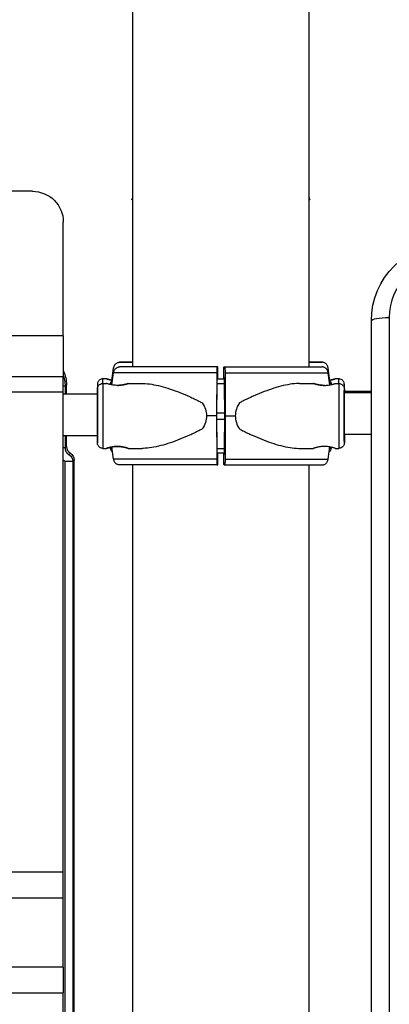
# Model space of a CAD drawing. Units: millimetres. Extents: x 149025 to 171903, y 771 to 15178.
# Drawn here: x 156383 to 156622, y 10577 to 11214 of the extents above; entities that cross this region are included whole.
import ezdxf

# ---------------------------------------------------------------- set-up
doc = ezdxf.new("R2010")
doc.units = ezdxf.units.MM
doc.styles.get("Standard").update_dxf_attribs({"font": 'arial.ttf'})
doc.dimstyles.new('ISO-25', dxfattribs={"dimtxt": 2.5, "dimasz": 2.5, "dimexe": 1.25, "dimexo": 0.625, "dimtad": 1, "dimtxsty": 'Standard', "dimcen": 2.5, "dimadec": 0, "dimazin": 0, "dimtfac": 1, "dimtmove": 0, "dimatfit": 3, "dimfxl": 1, "dimarcsym": 0})

# ---------------------------------------------------------------- blocks, each defined once
blk = doc.blocks.new('*D4')
at = {"color": 0, "lineweight": -2, "transparency": 16777216}
for p, q in [((149515.08, 14707.83), (149515.08, 14789.08)), ((159708.54, 14707.83), (159708.54, 14789.08)), ((149695.08, 14787.83), (159528.54, 14787.83))]:
    blk.add_line(p, q, dxfattribs=at)
at = {"color": 0, "transparency": 16777216}
for points in [[(149695.08, 14817.83), (149695.08, 14757.83), (149515.08, 14787.83)], [(159528.54, 14817.83), (159528.54, 14757.83), (159708.54, 14787.83)]]:
    blk.add_solid(points, dxfattribs=at)
at = {"layer": 'Defpoints', "color": 0, "transparency": 16777216}
for p in [(159708.54, 14787.83), (159708.54, 9190.45), (149515.08, 9121.09)]:
    blk.add_point(p, dxfattribs=at)
at = {"color": 0, "transparency": 16777216, "insert": (154611.81, 14981), "char_height": 300, "attachment_point": 5}
blk.add_mtext('1020', dxfattribs=at)

msp = doc.modelspace()

# ---------------------------------------------------------------- linework, layer by layer
at = {"extrusion": (0, 1, -2.22045e-16)}
for p, q in [((156455.831, 11847.832), (156455.831, 10989.579)), ((156569.831, 11847.832), (156569.831, 10989.579)), ((156391.054, 11103.325), (155481.054, 11103.325)), ((156455.831, 11097.832), (156455.419, 11097.832)), ((156570.581, 11097.832), (156569.831, 11097.832)), ((156570, 11097.832), (156570, 10989.579)), ((156411.054, 11009.65), (156411.054, 11083.325)), ((156621.965, 11021.595), (156621.965, 10170.839)), ((156610.384, 10168.757), (156610.384, 11019.513)), ((156411.054, 11009.65), (155461.054, 11009.65)), ((156411.054, 11009.65), (156411.054, 10983.325)), ((156442.423, 10980.598), (156443.609, 10988.819)), ((156447.448, 10992.579), (156455.831, 10992.579)), ((156510.972, 10989.579), (156510.466, 10989.579)), ((156515.028, 10989.579), (156515.534, 10989.579)), ((156578.552, 10992.579), (156570, 10992.579)), ((156583.58, 10980.575), (156582.392, 10988.819)), ((155461.054, 10983.325), (156411.054, 10983.325)), ((156411.054, 10973.325), (156411.054, 10983.325)), ((156439.031, 10981.829), (156436.621, 10981.829)), ((156442.474, 10977.947), (156443.609, 10985.819)), ((156510.318, 10985.819), (156510.163, 10957.829)), ((156510.73, 10982.579), (156510.82, 10982.579)), ((156511.072, 10981.829), (156511.072, 10986.579)), ((156514.928, 10981.829), (156514.928, 10986.579)), ((156515.27, 10982.579), (156515.18, 10982.579)), ((156515.682, 10985.819), (156515.838, 10957.829)), ((156583.526, 10977.947), (156582.392, 10985.819)), ((156589.379, 10981.829), (156586.969, 10981.829)), ((156412.167, 10977.078), (156411.054, 10977.078)), ((156413.087, 10977.998), (156412.167, 10977.078)), ((156413.087, 10971.977), (156413.087, 10977.998)), ((156436.621, 10978.829), (156439.031, 10978.829)), ((156441.635, 10978.904), (156441.508, 10978.14)), ((156453.031, 10978.829), (156462.071, 10978.829)), ((156510.466, 10957.829), (156510.582, 10978.819)), ((156515.534, 10957.829), (156515.418, 10978.819)), ((156563.929, 10978.829), (156572.969, 10978.829)), ((156584.349, 10978.904), (156584.476, 10978.137)), ((156586.969, 10978.829), (156589.379, 10978.829)), ((155461.054, 10973.325), (156411.054, 10973.325)), ((156411.054, 10662.409), (156411.054, 10973.325)), ((156433.139, 10971.977), (156411.054, 10971.977)), ((156592.865, 10972.958), (156610.384, 10972.958)), ((156610.384, 10973.579), (156592.904, 10973.579)), ((156510.163, 10957.829), (156510.318, 10929.839)), ((156510.582, 10936.839), (156510.466, 10957.829)), ((156515.418, 10936.839), (156515.534, 10957.829)), ((156515.838, 10957.829), (156515.682, 10929.839)), ((156433.143, 10944.977), (156411.054, 10944.977)), ((156413.087, 10937.989), (156413.087, 10944.977)), ((156592.855, 10946.058), (156610.384, 10946.058)), ((156412.167, 10937.069), (156411.054, 10937.069)), ((156412.167, 10937.069), (156413.087, 10937.989)), ((156441.635, 10936.753), (156441.508, 10937.517)), ((156443.609, 10929.839), (156442.474, 10937.711)), ((156582.392, 10929.839), (156583.526, 10937.711)), ((156584.349, 10936.753), (156584.476, 10937.521)), ((156414.666, 10932.739), (156415.587, 10933.66)), ((156436.621, 10936.829), (156439.031, 10936.829)), ((156453.031, 10936.829), (156462.071, 10936.829)), ((156510.82, 10933.079), (156510.73, 10933.079)), ((156511.072, 10929.079), (156511.072, 10933.829)), ((156514.928, 10929.079), (156514.928, 10933.829)), ((156515.18, 10933.079), (156515.27, 10933.079)), ((156563.929, 10936.829), (156572.969, 10936.829)), ((156586.969, 10936.829), (156589.379, 10936.829)), ((156417.167, 10928.411), (156412.169, 10928.411)), ((156418.087, 10929.33), (156417.167, 10928.411)), ((156418.087, 10071.654), (156418.087, 10929.33)), ((156460.577, 10926.079), (156447.448, 10926.079)), ((156455.831, 10926.079), (156455.831, 9003.832)), ((156510.466, 10926.079), (156510.972, 10926.079)), ((156515.534, 10926.079), (156515.028, 10926.079)), ((156565.423, 10926.079), (156578.552, 10926.079)), ((156569.831, 10926.079), (156569.831, 9003.832)), ((156570, 10926.079), (156570, 9997.878)), ((156411.054, 10662.409), (155461.054, 10662.409)), ((156411.054, 10645.768), (156411.054, 10662.409)), ((155461.054, 10645.768), (156411.054, 10645.768)), ((156411.054, 10600.883), (156411.054, 10645.768)), ((156411.054, 10600.883), (155461.054, 10600.883)), ((156411.054, 10600.883), (156411.054, 10584.242)), ((155461.054, 10584.242), (156411.054, 10584.242)), ((156411.054, 10462.409), (156411.054, 10584.242))]:
    msp.add_line(p, q, dxfattribs=at)
at = {"extrusion": (0, -2.22045e-16, -1)}
for centre, radius, start, end in [((-156391.054, 11083.325), 20, 90, 180), ((-156513, 11074.845), 62, 21.76249, 22.767414), ((-156513, 11074.845), 62, 156.437747, 158.23751), ((-156660.384, 11019.513), 50, 0, 90), ((-156445.088, 10978.329), 3.5, 9.462318, 51.843799), ((-156580.896, 10978.329), 3.5, 128.536808, 170.537674), ((-156445.088, 10937.329), 3.5, 308.156152, 350.537674), ((-156580.896, 10937.329), 3.5, 189.462318, 231.463324)]:
    msp.add_arc(centre, radius, start, end, dxfattribs=at)
msp.add_arc((156659.965, 11021.595), 38, 90, 180)
at = {"extrusion": (1.4013e-45, -2.22045e-16, -1)}
msp.add_ellipse((156622.384, 11019.513), major_axis=(-12, 0), ratio=0.1736482, start_param=0, end_param=1.5358897, dxfattribs=at)
for centre, major_axis, ratio, start_param, end_param in [((156512.989, 10992.579), (-75.678, 0), 0.0000001, -0.7147118, -0.5235442), ((156512.989, 10989.579), (-75.678, 0), 0.0000001, -1.5374466, -0.5235442), ((156510.466, 10985.079), (0, 4.5), 0.0333436, -0.0000001, 1.4056476), ((156510.972, 10986.579), (0, 3), 0.0333436, -1.5707964, -0.0000001), ((156512.989, 10985.819), (-80.117, 0), 0.0000001, -1.5374466, -0.5236634), ((156515.18, 10981.079), (0, 1.5), 0.0333436, 0.0000001, 1.0471958), ((156515.27, 10978.079), (0, 4.5), 0.0333436, -1.4056476, 0.0000001), ((156589.379, 10960.829), (0, 21), 0.0020968, -0.5411063, 0), ((156433.121, 10957.829), (0, -16.5), 0.0020968, -0.6778776, 3.6820798), ((156512.991, 10978.904), (71.357, 0), 0.0000001, 0, 0.1642252), ((156589.379, 10957.829), (0, 21), 0.0020968, 0, 1.5707962), ((156592.879, 10957.829), (0, 17.5), 0.0020968, -0.5265781, 1.5707962), ((156554.373, 10957.829), (-32.054, 0), 0.6551405, -0.4132251, 0.0000001), ((156512.989, 10957.829), (-84.782, 0), 0.0000001, -1.5374466, -1.4607917), ((156554.373, 10957.829), (-32.054, 0), 0.6551405, 0.0000001, 0.4132253), ((156589.379, 10957.829), (0, -21), 0.0020968, -1.5707964, 0), ((156592.879, 10957.829), (0, -17.5), 0.0020968, -1.5707964, 0.8330648), ((156418.089, 10937.993), (-3.538, -3.538), 0.999315, 5.4981298, 6.5451295), ((156515.18, 10934.579), (0, -1.5), 0.0333436, -1.0471993, 0.0000001), ((156515.27, 10937.579), (0, -4.5), 0.0333436, 0.0000001, 1.4056477), ((156512.991, 10936.753), (71.357, 0), 0.0000001, 0, 0.1642256), ((156512.989, 10929.839), (-80.117, 0), 0.0000001, -1.5374466, -0.5236634), ((156512.989, 10926.079), (-75.678, 0), 0.0000001, -1.5374466, -0.5235442), ((156512.989, 10926.079), (-60.5, 0), 0.0000001, -1.5374466, -0.5230044), ((156510.466, 10930.579), (0, -4.5), 0.0333436, -1.4056477, -0.0000001), ((156510.972, 10929.079), (0, -3), 0.0333436, -0.0000001, 1.5707962)]:
    msp.add_ellipse(centre, major_axis=major_axis, ratio=ratio, start_param=start_param, end_param=end_param)
at = {"extrusion": (-5.87747e-39, -2.22045e-16, -1)}
for centre, major_axis, ratio, start_param, end_param in [((156515.028, 10986.579), (0, 3), 0.0333436, -1.5707964, -0.0000001), ((156512.993, 10959.829), (74.537, 0), 0.0000001, -1.6045575, -1.5368432), ((156515.028, 10929.079), (0, -3), 0.0333436, -0.0000001, 1.5707962), ((156515.534, 10930.579), (0, -4.5), 0.0333436, -1.4056477, -0.0000001), ((156513.011, 10926.079), (75.678, 0), 0.0000001, -1.5374466, -0.5235442)]:
    msp.add_ellipse(centre, major_axis=major_axis, ratio=ratio, start_param=start_param, end_param=end_param, dxfattribs=at)
at = {"extrusion": (2.93874e-39, -2.22045e-16, -1)}
for centre, major_axis, ratio, start_param, end_param in [((156515.534, 10985.079), (0, 4.5), 0.0333436, -0.0000001, 1.4056476), ((156512.993, 10936.753), (-71.357, 0), 0.0000001, 0, 0.1656043)]:
    msp.add_ellipse(centre, major_axis=major_axis, ratio=ratio, start_param=start_param, end_param=end_param, dxfattribs=at)
at = {"extrusion": (-8.81621e-39, -2.22045e-16, -1)}
for centre, major_axis, start_param, end_param in [((156513.011, 10989.579), (75.678, 0), -1.5374466, -0.5235442), ((156512.993, 10981.829), (67.905, 0), -1.6053422, -1.5360397), ((156512.993, 10955.829), (74.537, 0), -1.6045574, -1.5368432)]:
    msp.add_ellipse(centre, major_axis=major_axis, ratio=0.0000001, start_param=start_param, end_param=end_param, dxfattribs=at)
at = {"extrusion": (0, -2.22045e-16, -1)}
for centre, major_axis, ratio, start_param, end_param in [((156513.011, 10992.579), (75.678, 0), 0.0000001, -0.7181158, -0.5235442), ((156433.121, 10957.829), (0, 17.5), 0.0020968, -0.6292646, 1.5707962), ((156512.993, 10978.904), (-71.357, 0), 0.0000001, 0, 0.1656042), ((156512.993, 10978.904), (71.357, 0), 0.0000001, -1.6045754, -1.5368166), ((156592.879, 10957.829), (0, -16.5), 0.0020968, -0.7764934, 3.5520767), ((156471.628, 10957.829), (32.054, 0), 0.6551405, -0.4132251, 0.0000001), ((156471.628, 10957.829), (32.054, 0), 0.6551405, 0.0000001, 0.4132253), ((156513.011, 10957.829), (84.782, 0), 0.0000001, -1.5374466, -1.4607917), ((156412.169, 10928.411), (3.536, -3.536), 0.999315, -1.8327405, -0.7857408), ((156512.993, 10936.753), (71.357, 0), 0.0000001, -1.6045754, -1.5368167), ((156510.82, 10934.579), (0, -1.5), 0.0333436, -1.0471991, 0.0000001), ((156513.011, 10926.079), (60.5, 0), 0.0000001, -1.5374466, -0.5230044)]:
    msp.add_ellipse(centre, major_axis=major_axis, ratio=ratio, start_param=start_param, end_param=end_param, dxfattribs=at)
at = {"extrusion": (7.39557e-32, -2.22045e-16, -1)}
msp.add_ellipse((156393.08, 10977.984), major_axis=(14.152, 14.152), ratio=0.999315, start_param=0.3303111, end_param=0.7850555, dxfattribs=at)
at = {"extrusion": (5.87747e-39, -2.22045e-16, -1)}
for centre, major_axis, ratio, start_param, end_param in [((156436.621, 10960.829), (0, 21), 0.0020968, -0.5411063, 0), ((156510.82, 10981.079), (0, 1.5), 0.0333436, 0.0000001, 1.0471961)]:
    msp.add_ellipse(centre, major_axis=major_axis, ratio=ratio, start_param=start_param, end_param=end_param, dxfattribs=at)
at = {"extrusion": (-2.93874e-39, -2.22045e-16, -1)}
for centre, major_axis, ratio, start_param, end_param in [((156510.73, 10978.079), (0, 4.5), 0.0333436, -1.4056476, 0.0000001), ((156513.011, 10985.819), (80.117, 0), 0.0000001, -1.5374466, -0.5236634), ((156436.621, 10957.829), (0, 21), 0.0020968, 0, 1.5707962), ((156433.121, 10957.829), (0, -17.5), 0.0020968, -1.5707964, 0.7460191), ((156436.621, 10957.829), (0, -21), 0.0020968, -1.5707964, 0), ((156512.993, 10933.829), (65.5, 0), 0.0000001, -1.6066111, -1.534763), ((156513.011, 10929.839), (80.117, 0), 0.0000001, -1.5374466, -0.5236634)]:
    msp.add_ellipse(centre, major_axis=major_axis, ratio=ratio, start_param=start_param, end_param=end_param, dxfattribs=at)
at = {"extrusion": (-4.93038e-32, -2.22045e-16, -1)}
msp.add_ellipse((156413.085, 10929.327), major_axis=(3.538, 3.538), ratio=0.999315, start_param=-0.2619441, end_param=0.7850555, dxfattribs=at)
at = {"extrusion": (8.81621e-39, -2.22045e-16, -1)}
msp.add_ellipse((156510.73, 10937.579), major_axis=(0, -4.5), ratio=0.0333436, start_param=0.0000001, end_param=1.4056477, dxfattribs=at)
at = {"extrusion": (-1.46937e-38, -2.22045e-16, -1)}
msp.add_ellipse((156512.993, 10933.829), major_axis=(67.905, 0), ratio=0.0000001, start_param=-1.6053421, end_param=-1.5360398, dxfattribs=at)
for points, knots in [([(156443.609, 10988.819), (156443.615, 10988.865), (156443.622, 10988.911), (156443.681, 10989.254), (156443.76, 10989.544), (156443.944, 10990.057), (156444.066, 10990.327), (156444.357, 10990.831), (156444.526, 10991.064), (156444.865, 10991.457), (156445.068, 10991.652), (156445.503, 10991.989), (156445.737, 10992.13), (156446.18, 10992.343), (156446.432, 10992.433), (156446.945, 10992.551), (156447.208, 10992.579), (156447.448, 10992.579)], [0.7041972, 0.7041972, 0.7041972, 0.7041972, 0.8330409, 0.8330409, 1.6660818, 1.6660818, 2.4991235, 2.4991235, 3.3321653, 3.3321653, 4.1652082, 4.1652082, 4.9982511, 4.9982511, 5.8312951, 5.8312951, 6.664339, 6.664339, 6.664339, 6.664339]), ([(156443.609, 10985.819), (156443.615, 10985.865), (156443.622, 10985.911), (156443.681, 10986.254), (156443.76, 10986.544), (156443.944, 10987.057), (156444.066, 10987.327), (156444.357, 10987.831), (156444.526, 10988.064), (156444.865, 10988.457), (156445.068, 10988.652), (156445.503, 10988.989), (156445.737, 10989.13), (156446.18, 10989.343), (156446.432, 10989.433), (156446.945, 10989.551), (156447.208, 10989.579), (156447.448, 10989.579)], [0.7041972, 0.7041972, 0.7041972, 0.7041972, 0.8330409, 0.8330409, 1.6660818, 1.6660818, 2.4991235, 2.4991235, 3.3321653, 3.3321653, 4.1652082, 4.1652082, 4.9982511, 4.9982511, 5.8312951, 5.8312951, 6.664339, 6.664339, 6.664339, 6.664339]), ([(156582.392, 10988.819), (156582.385, 10988.865), (156582.378, 10988.911), (156582.319, 10989.254), (156582.24, 10989.544), (156582.056, 10990.057), (156581.934, 10990.327), (156581.643, 10990.831), (156581.474, 10991.064), (156581.135, 10991.457), (156580.932, 10991.652), (156580.497, 10991.989), (156580.264, 10992.13), (156579.82, 10992.343), (156579.568, 10992.433), (156579.055, 10992.551), (156578.792, 10992.579), (156578.552, 10992.579)], [0.7041972, 0.7041972, 0.7041972, 0.7041972, 0.8330409, 0.8330409, 1.6660818, 1.6660818, 2.4991235, 2.4991235, 3.3321653, 3.3321653, 4.1652082, 4.1652082, 4.9982511, 4.9982511, 5.8312951, 5.8312951, 6.664339, 6.664339, 6.664339, 6.664339]), ([(156582.392, 10985.819), (156582.385, 10985.865), (156582.378, 10985.911), (156582.319, 10986.254), (156582.24, 10986.544), (156582.056, 10987.057), (156581.934, 10987.327), (156581.643, 10987.831), (156581.474, 10988.064), (156581.135, 10988.457), (156580.932, 10988.652), (156580.497, 10988.989), (156580.264, 10989.13), (156579.82, 10989.343), (156579.568, 10989.433), (156579.055, 10989.551), (156578.792, 10989.579), (156578.552, 10989.579)], [0.7041972, 0.7041972, 0.7041972, 0.7041972, 0.8330409, 0.8330409, 1.6660818, 1.6660818, 2.4991235, 2.4991235, 3.3321653, 3.3321653, 4.1652082, 4.1652082, 4.9982511, 4.9982511, 5.8312951, 5.8312951, 6.664339, 6.664339, 6.664339, 6.664339]), ([(156411.054, 10983.654), (156411.09, 10983.55), (156411.125, 10983.446), (156411.211, 10983.185), (156411.261, 10983.029), (156411.499, 10982.244), (156411.657, 10981.611), (156411.91, 10980.334), (156412.006, 10979.691), (156412.134, 10978.392), (156412.167, 10977.738), (156412.167, 10977.078)], [0.78643343, 0.78643343, 0.78643343, 0.78643343, 0.796875, 0.796875, 0.8125, 0.8125, 0.875, 0.875, 0.9375, 0.9375, 1, 1, 1, 1]), ([(156436.621, 10981.829), (156436.248, 10981.829), (156435.877, 10981.766), (156435.199, 10981.548), (156434.903, 10981.391), (156434.358, 10981.024), (156434.148, 10980.817), (156433.746, 10980.359), (156433.624, 10980.146), (156433.361, 10979.654), (156433.313, 10979.48), (156433.187, 10979.066), (156433.178, 10978.965), (156433.152, 10978.798), (156433.146, 10978.748), (156433.137, 10978.665), (156433.134, 10978.635), (156433.129, 10978.574), (156433.128, 10978.549), (156433.124, 10978.485), (156433.123, 10978.46), (156433.118, 10978.346), (156433.118, 10978.298), (156433.113, 10978.001), (156433.111, 10977.641), (156433.107, 10976.938), (156433.106, 10976.745), (156433.104, 10976.324), (156433.103, 10976.094), (156433.102, 10975.602), (156433.101, 10975.339), (156433.099, 10974.785), (156433.098, 10974.494), (156433.096, 10973.518), (156433.094, 10972.777), (156433.093, 10971.977)], [0, 0, 0, 0, 0.00067101, 0.00067101, 0.00141074, 0.00141074, 0.00238535, 0.00238535, 0.00392282, 0.00392282, 0.00689974, 0.00689974, 0.01311984, 0.01311984, 0.01908755, 0.01908755, 0.0254729, 0.0254729, 0.03489075, 0.03489075, 0.05454148, 0.05454148, 0.13452294, 0.13452294, 0.37785189, 0.37785189, 0.45856366, 0.45856366, 0.54035547, 0.54035547, 0.62216053, 0.62216053, 0.70290294, 0.70290294, 0.88060373, 0.88060373, 0.88060373, 0.88060373]), ([(156442.474, 10980.947), (156442.357, 10980.968), (156442.243, 10980.989), (156441.751, 10981.084), (156441.401, 10981.162), (156440.782, 10981.312), (156440.491, 10981.389), (156439.977, 10981.533), (156439.754, 10981.6), (156439.394, 10981.712), (156439.257, 10981.756), (156439.076, 10981.814), (156439.032, 10981.829), (156439.03, 10981.829), (156439.072, 10981.814), (156439.249, 10981.756), (156439.384, 10981.712), (156439.741, 10981.6), (156439.962, 10981.533), (156440.473, 10981.389), (156440.763, 10981.312), (156441.379, 10981.162), (156441.728, 10981.084), (156442.227, 10980.987), (156442.349, 10980.965), (156442.473, 10980.943)], [24.8725223, 24.8725223, 24.8725223, 24.8725223, 25.260955, 25.260955, 26.5907386, 26.5907386, 27.9199055, 27.9199055, 29.2490724, 29.2490724, 30.5782393, 30.5782393, 31.9074062, 31.9074062, 33.236573, 33.236573, 34.5657399, 34.5657399, 35.8949068, 35.8949068, 37.2240737, 37.2240737, 38.5538573, 38.5538573, 38.9697246, 38.9697246, 38.9697246, 38.9697246]), ([(156583.526, 10980.947), (156583.643, 10980.968), (156583.757, 10980.989), (156584.249, 10981.084), (156584.599, 10981.162), (156585.218, 10981.312), (156585.509, 10981.389), (156586.023, 10981.533), (156586.247, 10981.6), (156586.607, 10981.712), (156586.744, 10981.756), (156586.924, 10981.814), (156586.968, 10981.829), (156586.97, 10981.829), (156586.928, 10981.814), (156586.751, 10981.756), (156586.616, 10981.712), (156586.26, 10981.6), (156586.038, 10981.533), (156585.527, 10981.389), (156585.237, 10981.312), (156584.621, 10981.162), (156584.272, 10981.084), (156583.774, 10980.987), (156583.652, 10980.965), (156583.527, 10980.943)], [24.8725223, 24.8725223, 24.8725223, 24.8725223, 25.260955, 25.260955, 26.5907386, 26.5907386, 27.9199055, 27.9199055, 29.2490724, 29.2490724, 30.5782393, 30.5782393, 31.9074062, 31.9074062, 33.236573, 33.236573, 34.5657399, 34.5657399, 35.8949068, 35.8949068, 37.2240737, 37.2240737, 38.5538573, 38.5538573, 38.9697246, 38.9697246, 38.9697246, 38.9697246]), ([(156592.905, 10972.958), (156592.903, 10974.175), (156592.9, 10975.222), (156592.896, 10976.289), (156592.895, 10976.504), (156592.893, 10976.904), (156592.893, 10977.087), (156592.891, 10977.42), (156592.89, 10977.568), (156592.888, 10977.828), (156592.887, 10977.94), (156592.885, 10978.152), (156592.883, 10978.241), (156592.881, 10978.361), (156592.88, 10978.395), (156592.876, 10978.491), (156592.876, 10978.521), (156592.864, 10978.661), (156592.86, 10978.706), (156592.841, 10978.848), (156592.832, 10978.92), (156592.785, 10979.139), (156592.763, 10979.238), (156592.662, 10979.551), (156592.608, 10979.744), (156592.297, 10980.271), (156592.169, 10980.467), (156591.818, 10980.846), (156591.659, 10980.998), (156591.146, 10981.373), (156590.725, 10981.605), (156589.94, 10981.794), (156589.66, 10981.829), (156589.379, 10981.829)], [5.47761574, 5.47761574, 5.47761574, 5.47761574, 5.76652382, 5.76652382, 5.84654936, 5.84654936, 5.9275715, 5.9275715, 6.00854973, 6.00854973, 6.08848826, 6.08848826, 6.18583678, 6.18583678, 6.23451105, 6.23451105, 6.25884818, 6.25884818, 6.26752212, 6.26752212, 6.27338358, 6.27338358, 6.27668868, 6.27668868, 6.27964313, 6.27964313, 6.28092522, 6.28092522, 6.28164981, 6.28164981, 6.28268045, 6.28268045, 6.28318531, 6.28318531, 6.28318531, 6.28318531]), ([(156433.1, 10971.977), (156433.101, 10972.368), (156433.102, 10972.729), (156433.104, 10973.289), (156433.105, 10973.504), (156433.107, 10973.904), (156433.108, 10974.087), (156433.109, 10974.42), (156433.11, 10974.568), (156433.112, 10974.828), (156433.113, 10974.94), (156433.116, 10975.152), (156433.117, 10975.241), (156433.119, 10975.361), (156433.12, 10975.395), (156433.124, 10975.491), (156433.124, 10975.521), (156433.136, 10975.661), (156433.14, 10975.706), (156433.159, 10975.848), (156433.168, 10975.92), (156433.215, 10976.139), (156433.237, 10976.238), (156433.338, 10976.551), (156433.392, 10976.744), (156433.704, 10977.271), (156433.831, 10977.467), (156434.182, 10977.846), (156434.342, 10977.998), (156434.854, 10978.373), (156435.275, 10978.605), (156436.06, 10978.794), (156436.34, 10978.829), (156436.621, 10978.829)], [5.65294457, 5.65294457, 5.65294457, 5.65294457, 5.76652382, 5.76652382, 5.84654936, 5.84654936, 5.9275715, 5.9275715, 6.00854973, 6.00854973, 6.08848826, 6.08848826, 6.18583678, 6.18583678, 6.23451105, 6.23451105, 6.25884818, 6.25884818, 6.26752212, 6.26752212, 6.27338358, 6.27338358, 6.27668868, 6.27668868, 6.27964313, 6.27964313, 6.28092522, 6.28092522, 6.28164981, 6.28164981, 6.28268045, 6.28268045, 6.28318531, 6.28318531, 6.28318531, 6.28318531]), ([(156446.032, 10977.628), (156446.47, 10977.628), (156446.922, 10977.643), (156447.825, 10977.705), (156448.275, 10977.752), (156449.137, 10977.867), (156449.549, 10977.937), (156450.311, 10978.084), (156450.661, 10978.162), (156451.28, 10978.312), (156451.571, 10978.389), (156452.085, 10978.533), (156452.309, 10978.6), (156452.669, 10978.712), (156452.806, 10978.756), (156452.987, 10978.814), (156453.03, 10978.829), (156453.032, 10978.829), (156452.99, 10978.814), (156452.813, 10978.756), (156452.678, 10978.712), (156452.322, 10978.6), (156452.1, 10978.533), (156451.589, 10978.389), (156451.299, 10978.312), (156450.683, 10978.162), (156450.335, 10978.084), (156449.575, 10977.937), (156449.163, 10977.867), (156448.303, 10977.752), (156447.853, 10977.705), (156446.946, 10977.643), (156446.489, 10977.628), (156445.603, 10977.628), (156445.145, 10977.643), (156444.238, 10977.705), (156443.788, 10977.752), (156442.926, 10977.867), (156442.513, 10977.937), (156441.751, 10978.084), (156441.401, 10978.162), (156440.782, 10978.312), (156440.491, 10978.389), (156439.977, 10978.533), (156439.754, 10978.6), (156439.394, 10978.712), (156439.257, 10978.756), (156439.076, 10978.814), (156439.032, 10978.829), (156439.031, 10978.829)], [0.0154756, 0.0154756, 0.0154756, 0.0154756, 1.3297836, 1.3297836, 2.6595673, 2.6595673, 3.9893509, 3.9893509, 5.3191345, 5.3191345, 6.6483014, 6.6483014, 7.9774683, 7.9774683, 9.3066352, 9.3066352, 10.6358021, 10.6358021, 11.9649689, 11.9649689, 13.2941358, 13.2941358, 14.6233027, 14.6233027, 15.9524696, 15.9524696, 17.2822532, 17.2822532, 18.6120368, 18.6120368, 19.9418205, 19.9418205, 21.2716041, 21.2716041, 22.6013877, 22.6013877, 23.9311714, 23.9311714, 25.260955, 25.260955, 26.5907386, 26.5907386, 27.9199055, 27.9199055, 29.2490724, 29.2490724, 30.5782393, 30.5782393, 31.9074044, 31.9074044, 31.9074044, 31.9074044]), ([(156462.071, 10978.829), (156462.264, 10978.829), (156462.458, 10978.827), (156464.463, 10978.792), (156466.331, 10978.613), (156470.164, 10978.016), (156472.129, 10977.596), (156476.132, 10976.562), (156478.17, 10975.947), (156482.288, 10974.562), (156484.366, 10973.794), (156488.53, 10972.141), (156490.617, 10971.257), (156493.726, 10969.861), (156494.759, 10969.384), (156496.811, 10968.407), (156497.83, 10967.907), (156499.56, 10967.024), (156500.276, 10966.648), (156500.984, 10966.262)], [136.1423887, 136.1423887, 136.1423887, 136.1423887, 136.8804286, 136.8804286, 143.7392196, 143.7392196, 150.5980105, 150.5980105, 157.4568014, 157.4568014, 164.3155924, 164.3155924, 171.1743833, 171.1743833, 174.6037788, 174.6037788, 178.0331743, 178.0331743, 180.4851414, 180.4851414, 180.4851414, 180.4851414]), ([(156563.929, 10978.829), (156563.736, 10978.829), (156563.542, 10978.827), (156561.537, 10978.792), (156559.669, 10978.613), (156555.836, 10978.016), (156553.871, 10977.596), (156549.868, 10976.562), (156547.83, 10975.947), (156543.712, 10974.562), (156541.634, 10973.794), (156537.47, 10972.141), (156535.383, 10971.257), (156532.274, 10969.861), (156531.241, 10969.384), (156529.189, 10968.407), (156528.17, 10967.907), (156526.44, 10967.024), (156525.724, 10966.648), (156525.016, 10966.262)], [136.1423887, 136.1423887, 136.1423887, 136.1423887, 136.8804286, 136.8804286, 143.7392196, 143.7392196, 150.5980105, 150.5980105, 157.4568014, 157.4568014, 164.3155924, 164.3155924, 171.1743833, 171.1743833, 174.6037788, 174.6037788, 178.0331743, 178.0331743, 180.4851414, 180.4851414, 180.4851414, 180.4851414]), ([(156579.968, 10977.628), (156579.53, 10977.628), (156579.078, 10977.643), (156578.176, 10977.705), (156577.725, 10977.752), (156576.863, 10977.867), (156576.451, 10977.937), (156575.689, 10978.084), (156575.339, 10978.162), (156574.72, 10978.312), (156574.429, 10978.389), (156573.915, 10978.533), (156573.691, 10978.6), (156573.331, 10978.712), (156573.194, 10978.756), (156573.014, 10978.814), (156572.97, 10978.829), (156572.968, 10978.829), (156573.01, 10978.814), (156573.187, 10978.756), (156573.322, 10978.712), (156573.678, 10978.6), (156573.9, 10978.533), (156574.411, 10978.389), (156574.701, 10978.312), (156575.317, 10978.162), (156575.666, 10978.084), (156576.425, 10977.937), (156576.837, 10977.867), (156577.697, 10977.752), (156578.147, 10977.705), (156579.054, 10977.643), (156579.511, 10977.628), (156580.398, 10977.628), (156580.855, 10977.643), (156581.762, 10977.705), (156582.213, 10977.752), (156583.075, 10977.867), (156583.487, 10977.937), (156584.249, 10978.084), (156584.599, 10978.162), (156585.218, 10978.312), (156585.509, 10978.389), (156586.023, 10978.533), (156586.247, 10978.6), (156586.607, 10978.712), (156586.744, 10978.756), (156586.924, 10978.814), (156586.968, 10978.829), (156586.969, 10978.829)], [0.0154756, 0.0154756, 0.0154756, 0.0154756, 1.3297836, 1.3297836, 2.6595673, 2.6595673, 3.9893509, 3.9893509, 5.3191345, 5.3191345, 6.6483014, 6.6483014, 7.9774683, 7.9774683, 9.3066352, 9.3066352, 10.6358021, 10.6358021, 11.9649689, 11.9649689, 13.2941358, 13.2941358, 14.6233027, 14.6233027, 15.9524696, 15.9524696, 17.2822532, 17.2822532, 18.6120368, 18.6120368, 19.9418205, 19.9418205, 21.2716041, 21.2716041, 22.6013877, 22.6013877, 23.9311714, 23.9311714, 25.260955, 25.260955, 26.5907386, 26.5907386, 27.9199055, 27.9199055, 29.2490724, 29.2490724, 30.5782393, 30.5782393, 31.9074044, 31.9074044, 31.9074044, 31.9074044]), ([(156589.379, 10978.829), (156589.752, 10978.829), (156590.123, 10978.766), (156590.801, 10978.548), (156591.098, 10978.391), (156591.642, 10978.024), (156591.852, 10977.817), (156592.254, 10977.359), (156592.376, 10977.146), (156592.639, 10976.654), (156592.687, 10976.48), (156592.813, 10976.066), (156592.822, 10975.965), (156592.849, 10975.798), (156592.854, 10975.748), (156592.863, 10975.665), (156592.866, 10975.635), (156592.871, 10975.574), (156592.873, 10975.549), (156592.876, 10975.485), (156592.877, 10975.46), (156592.882, 10975.346), (156592.882, 10975.298), (156592.887, 10975.001), (156592.89, 10974.641), (156592.894, 10973.787), (156592.896, 10973.401), (156592.897, 10972.958)], [0, 0, 0, 0, 0.00067101, 0.00067101, 0.00141074, 0.00141074, 0.00238535, 0.00238535, 0.00392282, 0.00392282, 0.00689974, 0.00689974, 0.01311984, 0.01311984, 0.01908755, 0.01908755, 0.0254729, 0.0254729, 0.03489075, 0.03489075, 0.05454148, 0.05454148, 0.13452294, 0.13452294, 0.37785189, 0.37785189, 0.52800698, 0.52800698, 0.52800698, 0.52800698]), ([(156433.125, 10974.214), (156433.125, 10974.214), (156433.126, 10974.176), (156433.129, 10973.94), (156433.132, 10973.543), (156433.136, 10972.804), (156433.137, 10972.618), (156433.138, 10972.213), (156433.139, 10971.993), (156433.141, 10971.525), (156433.141, 10971.276), (156433.143, 10970.753), (156433.143, 10970.479), (156433.145, 10969.905), (156433.146, 10969.603), (156433.147, 10968.972), (156433.147, 10968.642), (156433.149, 10967.959), (156433.149, 10967.607), (156433.15, 10966.886), (156433.151, 10966.518), (156433.152, 10965.764), (156433.152, 10965.378), (156433.153, 10964.586), (156433.153, 10964.179), (156433.154, 10963.354), (156433.154, 10962.935), (156433.155, 10962.092), (156433.155, 10961.668), (156433.155, 10960.813), (156433.155, 10960.382), (156433.156, 10959.51), (156433.156, 10959.069), (156433.156, 10958.185), (156433.156, 10957.742), (156433.156, 10956.863), (156433.156, 10956.427), (156433.156, 10955.559), (156433.155, 10955.127), (156433.155, 10954.263), (156433.155, 10953.832), (156433.154, 10952.98), (156433.154, 10952.558), (156433.153, 10951.733), (156433.153, 10951.328), (156433.152, 10950.535), (156433.152, 10950.145), (156433.151, 10949.379), (156433.151, 10949.001), (156433.149, 10948.267), (156433.149, 10947.91), (156433.148, 10947.222), (156433.147, 10946.891), (156433.146, 10946.253), (156433.145, 10945.946), (156433.144, 10945.354), (156433.143, 10945.069), (156433.142, 10944.527), (156433.141, 10944.271), (156433.139, 10943.79), (156433.139, 10943.566), (156433.137, 10943.15), (156433.136, 10942.957), (156433.135, 10942.601), (156433.134, 10942.438), (156433.132, 10942.146), (156433.131, 10942.017), (156433.129, 10941.796), (156433.129, 10941.703), (156433.127, 10941.544), (156433.126, 10941.481), (156433.125, 10941.448), (156433.125, 10941.444), (156433.125, 10941.444)], [0.0682555, 0.0682555, 0.0682555, 0.0682555, 0.143216, 0.143216, 0.4061897, 0.4061897, 0.4849425, 0.4849425, 0.5646968, 0.5646968, 0.6444429, 0.6444429, 0.723176, 0.723176, 0.8025292, 0.8025292, 0.882907, 0.882907, 0.9632823, 0.9632823, 1.0426287, 1.0426287, 1.1220658, 1.1220658, 1.2025315, 1.2025315, 1.2829963, 1.2829963, 1.3624309, 1.3624309, 1.4418877, 1.4418877, 1.5223745, 1.5223745, 1.6028611, 1.6028611, 1.6823177, 1.6823177, 1.7617755, 1.7617755, 1.842264, 1.842264, 1.9227532, 1.9227532, 2.0022128, 2.0022128, 2.0816553, 2.0816553, 2.1621296, 2.1621296, 2.2426058, 2.2426058, 2.3220535, 2.3220535, 2.4014359, 2.4014359, 2.481853, 2.481853, 2.5622756, 2.5622756, 2.6416719, 2.6416719, 2.720709, 2.720709, 2.8008053, 2.8008053, 2.8809388, 2.8809388, 2.9600449, 2.9600449, 3.050311, 3.050311, 3.0733371, 3.0733371, 3.0733371, 3.0733371]), ([(156592.875, 10941.444), (156592.875, 10941.444), (156592.874, 10941.482), (156592.871, 10941.718), (156592.868, 10942.115), (156592.864, 10942.854), (156592.864, 10943.04), (156592.862, 10943.445), (156592.861, 10943.664), (156592.86, 10944.133), (156592.859, 10944.382), (156592.857, 10944.905), (156592.857, 10945.178), (156592.855, 10945.753), (156592.855, 10946.055), (156592.853, 10946.686), (156592.853, 10947.016), (156592.852, 10947.698), (156592.851, 10948.051), (156592.85, 10948.772), (156592.849, 10949.14), (156592.849, 10949.894), (156592.848, 10950.28), (156592.847, 10951.072), (156592.847, 10951.478), (156592.846, 10952.304), (156592.846, 10952.723), (156592.845, 10953.566), (156592.845, 10953.989), (156592.845, 10954.844), (156592.845, 10955.275), (156592.844, 10956.147), (156592.844, 10956.588), (156592.844, 10957.472), (156592.844, 10957.915), (156592.844, 10958.794), (156592.844, 10959.23), (156592.845, 10960.099), (156592.845, 10960.531), (156592.845, 10961.394), (156592.845, 10961.825), (156592.846, 10962.678), (156592.846, 10963.1), (156592.847, 10963.925), (156592.847, 10964.329), (156592.848, 10965.123), (156592.848, 10965.512), (156592.849, 10966.279), (156592.85, 10966.656), (156592.851, 10967.391), (156592.851, 10967.748), (156592.852, 10968.436), (156592.853, 10968.767), (156592.854, 10969.405), (156592.855, 10969.712), (156592.856, 10970.304), (156592.857, 10970.589), (156592.858, 10971.13), (156592.859, 10971.387), (156592.861, 10971.867), (156592.861, 10972.091), (156592.863, 10972.508), (156592.864, 10972.7), (156592.866, 10973.056), (156592.866, 10973.219), (156592.868, 10973.511), (156592.869, 10973.64), (156592.871, 10973.862), (156592.872, 10973.955), (156592.873, 10974.114), (156592.874, 10974.177), (156592.875, 10974.21), (156592.875, 10974.214), (156592.875, 10974.214)], [3.2098482, 3.2098482, 3.2098482, 3.2098482, 3.2848087, 3.2848087, 3.5477824, 3.5477824, 3.6265351, 3.6265351, 3.7062895, 3.7062895, 3.7860355, 3.7860355, 3.8647687, 3.8647687, 3.9441218, 3.9441218, 4.0244997, 4.0244997, 4.1048749, 4.1048749, 4.1842213, 4.1842213, 4.2636585, 4.2636585, 4.3441242, 4.3441242, 4.4245889, 4.4245889, 4.5040235, 4.5040235, 4.5834804, 4.5834804, 4.6639671, 4.6639671, 4.7444538, 4.7444538, 4.8239103, 4.8239103, 4.9033681, 4.9033681, 4.9838566, 4.9838566, 5.0643458, 5.0643458, 5.1438054, 5.1438054, 5.223248, 5.223248, 5.3037223, 5.3037223, 5.3841985, 5.3841985, 5.4636461, 5.4636461, 5.5430286, 5.5430286, 5.6234456, 5.6234456, 5.7038683, 5.7038683, 5.7832646, 5.7832646, 5.8623016, 5.8623016, 5.942398, 5.942398, 6.0225315, 6.0225315, 6.1016376, 6.1016376, 6.1919037, 6.1919037, 6.2149298, 6.2149298, 6.2149298, 6.2149298]), ([(156436.621, 10936.829), (156436.248, 10936.829), (156435.877, 10936.892), (156435.199, 10937.109), (156434.903, 10937.267), (156434.358, 10937.633), (156434.148, 10937.841), (156433.746, 10938.298), (156433.624, 10938.511), (156433.361, 10939.004), (156433.313, 10939.177), (156433.187, 10939.592), (156433.178, 10939.692), (156433.152, 10939.86), (156433.146, 10939.91), (156433.137, 10939.993), (156433.134, 10940.023), (156433.129, 10940.084), (156433.128, 10940.109), (156433.124, 10940.173), (156433.123, 10940.198), (156433.118, 10940.312), (156433.118, 10940.359), (156433.113, 10940.656), (156433.111, 10941.017), (156433.107, 10941.72), (156433.106, 10941.912), (156433.104, 10942.334), (156433.103, 10942.564), (156433.102, 10943.056), (156433.101, 10943.319), (156433.099, 10943.873), (156433.098, 10944.163), (156433.097, 10944.634), (156433.097, 10944.803), (156433.096, 10944.977)], [3.14159265, 3.14159265, 3.14159265, 3.14159265, 3.14226367, 3.14226367, 3.14300339, 3.14300339, 3.143978, 3.143978, 3.14551547, 3.14551547, 3.14849239, 3.14849239, 3.1547125, 3.1547125, 3.16068021, 3.16068021, 3.16706555, 3.16706555, 3.1764834, 3.1764834, 3.19613414, 3.19613414, 3.27611559, 3.27611559, 3.51944454, 3.51944454, 3.60015631, 3.60015631, 3.68194812, 3.68194812, 3.76375318, 3.76375318, 3.84449559, 3.84449559, 3.88827915, 3.88827915, 3.88827915, 3.88827915]), ([(156500.984, 10949.396), (156500.276, 10949.009), (156499.56, 10948.634), (156497.83, 10947.751), (156496.811, 10947.251), (156494.759, 10946.274), (156493.726, 10945.797), (156490.617, 10944.401), (156488.53, 10943.516), (156484.366, 10941.863), (156482.288, 10941.095), (156478.17, 10939.711), (156476.132, 10939.096), (156472.129, 10938.061), (156470.164, 10937.642), (156466.331, 10937.044), (156464.463, 10936.866), (156462.458, 10936.831), (156462.264, 10936.829), (156462.071, 10936.829)], [4.4068238, 4.4068238, 4.4068238, 4.4068238, 6.8587909, 6.8587909, 10.2881864, 10.2881864, 13.7175819, 13.7175819, 20.5763728, 20.5763728, 27.4351638, 27.4351638, 34.2939547, 34.2939547, 41.1527456, 41.1527456, 48.0115366, 48.0115366, 48.7495822, 48.7495822, 48.7495822, 48.7495822]), ([(156525.016, 10949.396), (156525.724, 10949.009), (156526.44, 10948.634), (156528.17, 10947.751), (156529.189, 10947.251), (156531.241, 10946.274), (156532.274, 10945.797), (156535.383, 10944.401), (156537.47, 10943.516), (156541.634, 10941.863), (156543.712, 10941.095), (156547.83, 10939.711), (156549.868, 10939.096), (156553.871, 10938.061), (156555.836, 10937.642), (156559.669, 10937.044), (156561.537, 10936.866), (156563.542, 10936.831), (156563.736, 10936.829), (156563.929, 10936.829)], [4.4068238, 4.4068238, 4.4068238, 4.4068238, 6.8587909, 6.8587909, 10.2881864, 10.2881864, 13.7175819, 13.7175819, 20.5763728, 20.5763728, 27.4351638, 27.4351638, 34.2939547, 34.2939547, 41.1527456, 41.1527456, 48.0115366, 48.0115366, 48.7495822, 48.7495822, 48.7495822, 48.7495822]), ([(156592.906, 10946.058), (156592.905, 10945.718), (156592.905, 10945.389), (156592.903, 10944.755), (156592.903, 10944.45), (156592.901, 10943.867), (156592.9, 10943.591), (156592.899, 10943.071), (156592.898, 10942.828), (156592.896, 10942.369), (156592.895, 10942.153), (156592.893, 10941.754), (156592.893, 10941.57), (156592.891, 10941.238), (156592.89, 10941.089), (156592.888, 10940.829), (156592.887, 10940.718), (156592.885, 10940.506), (156592.883, 10940.417), (156592.881, 10940.296), (156592.88, 10940.263), (156592.876, 10940.167), (156592.876, 10940.136), (156592.864, 10939.997), (156592.86, 10939.952), (156592.841, 10939.809), (156592.832, 10939.737), (156592.785, 10939.519), (156592.763, 10939.419), (156592.662, 10939.106), (156592.608, 10938.913), (156592.297, 10938.387), (156592.169, 10938.19), (156591.818, 10937.812), (156591.659, 10937.66), (156591.146, 10937.284), (156590.725, 10937.053), (156589.94, 10936.864), (156589.66, 10936.829), (156589.379, 10936.829)], [2.30801336, 2.30801336, 2.30801336, 2.30801336, 2.386753, 2.386753, 2.46648423, 2.46648423, 2.5462086, 2.5462086, 2.62493117, 2.62493117, 2.7049567, 2.7049567, 2.78597885, 2.78597885, 2.86695708, 2.86695708, 2.94689561, 2.94689561, 3.04424413, 3.04424413, 3.09291839, 3.09291839, 3.11725552, 3.11725552, 3.12592946, 3.12592946, 3.13179093, 3.13179093, 3.13509603, 3.13509603, 3.13805048, 3.13805048, 3.13933257, 3.13933257, 3.14005715, 3.14005715, 3.1410878, 3.1410878, 3.14159265, 3.14159265, 3.14159265, 3.14159265]), ([(156412.167, 10937.069), (156412.167, 10936.849), (156412.181, 10936.631), (156412.238, 10936.2), (156412.28, 10935.987), (156412.364, 10935.67), (156412.396, 10935.565), (156412.449, 10935.409), (156412.468, 10935.357), (156412.506, 10935.254), (156412.526, 10935.203), (156412.631, 10934.951), (156412.727, 10934.756), (156412.945, 10934.379), (156413.066, 10934.198), (156413.233, 10933.98), (156413.267, 10933.937), (156413.337, 10933.852), (156413.444, 10933.726), (156413.555, 10933.607), (156413.786, 10933.377), (156413.949, 10933.234), (156414.293, 10932.97), (156414.475, 10932.849), (156414.666, 10932.739)], [0, 0, 0, 0, 0.125, 0.125, 0.25, 0.25, 0.3125, 0.3125, 0.34375, 0.34375, 0.375, 0.375, 0.5, 0.5, 0.625, 0.625, 0.65625, 0.65625, 0.6875, 0.75, 0.75, 0.875, 0.875, 1, 1, 1, 1]), ([(156446.017, 10938.03), (156445.573, 10938.03), (156445.116, 10938.015), (156444.209, 10937.953), (156443.76, 10937.906), (156442.899, 10937.79), (156442.488, 10937.721), (156441.728, 10937.573), (156441.379, 10937.495), (156440.763, 10937.346), (156440.473, 10937.268), (156439.962, 10937.124), (156439.741, 10937.057), (156439.384, 10936.946), (156439.249, 10936.902), (156439.073, 10936.844), (156439.031, 10936.829), (156439.031, 10936.829)], [0, 0, 0, 0, 1.3297836, 1.3297836, 2.6595673, 2.6595673, 3.9893509, 3.9893509, 5.3191345, 5.3191345, 6.6483014, 6.6483014, 7.9774683, 7.9774683, 9.3066352, 9.3066352, 10.6211296, 10.6211296, 10.6211296, 10.6211296]), ([(156439.031, 10936.829), (156439.031, 10936.829), (156439.031, 10936.829), (156439.032, 10936.829), (156439.076, 10936.843), (156439.257, 10936.902), (156439.394, 10936.946), (156439.754, 10937.057), (156439.977, 10937.124), (156440.491, 10937.268), (156440.782, 10937.346), (156441.401, 10937.495), (156441.751, 10937.573), (156442.513, 10937.721), (156442.926, 10937.79), (156443.788, 10937.906), (156444.238, 10937.953), (156445.145, 10938.015), (156445.603, 10938.03), (156446.489, 10938.03), (156446.946, 10938.015), (156447.853, 10937.953), (156448.303, 10937.906), (156449.163, 10937.79), (156449.575, 10937.721), (156450.335, 10937.573), (156450.683, 10937.495), (156451.299, 10937.346), (156451.589, 10937.268), (156452.1, 10937.124), (156452.322, 10937.057), (156452.678, 10936.946), (156452.813, 10936.902), (156452.99, 10936.843), (156453.032, 10936.829), (156453.03, 10936.829), (156452.987, 10936.843), (156452.806, 10936.902), (156452.669, 10936.946), (156452.309, 10937.057), (156452.085, 10937.124), (156451.571, 10937.268), (156451.28, 10937.346), (156450.661, 10937.495), (156450.311, 10937.573), (156449.549, 10937.721), (156449.137, 10937.79), (156448.275, 10937.906), (156447.825, 10937.953), (156446.922, 10938.014), (156446.469, 10938.03), (156446.03, 10938.03)], [10.6358003, 10.6358003, 10.6358003, 10.6358003, 10.6358021, 10.6358021, 11.9649689, 11.9649689, 13.2941358, 13.2941358, 14.6233027, 14.6233027, 15.9524696, 15.9524696, 17.2822532, 17.2822532, 18.6120368, 18.6120368, 19.9418205, 19.9418205, 21.2716041, 21.2716041, 22.6013877, 22.6013877, 23.9311714, 23.9311714, 25.260955, 25.260955, 26.5907386, 26.5907386, 27.9199055, 27.9199055, 29.2490724, 29.2490724, 30.5782393, 30.5782393, 31.9074062, 31.9074062, 33.236573, 33.236573, 34.5657399, 34.5657399, 35.8949068, 35.8949068, 37.2240737, 37.2240737, 38.5538573, 38.5538573, 39.883641, 39.883641, 41.2134246, 41.2134246, 42.5293388, 42.5293388, 42.5293388, 42.5293388]), ([(156586.969, 10936.829), (156586.969, 10936.829), (156586.969, 10936.829), (156586.968, 10936.829), (156586.924, 10936.843), (156586.744, 10936.902), (156586.607, 10936.946), (156586.247, 10937.057), (156586.023, 10937.124), (156585.509, 10937.268), (156585.218, 10937.346), (156584.599, 10937.495), (156584.249, 10937.573), (156583.487, 10937.721), (156583.075, 10937.79), (156582.213, 10937.906), (156581.762, 10937.953), (156580.855, 10938.015), (156580.398, 10938.03), (156579.511, 10938.03), (156579.054, 10938.015), (156578.147, 10937.953), (156577.697, 10937.906), (156576.837, 10937.79), (156576.425, 10937.721), (156575.666, 10937.573), (156575.317, 10937.495), (156574.701, 10937.346), (156574.411, 10937.268), (156573.9, 10937.124), (156573.678, 10937.057), (156573.322, 10936.946), (156573.187, 10936.902), (156573.01, 10936.843), (156572.968, 10936.829), (156572.969, 10936.829), (156572.969, 10936.829), (156572.969, 10936.829)], [10.6358003, 10.6358003, 10.6358003, 10.6358003, 10.6358021, 10.6358021, 11.9649689, 11.9649689, 13.2941358, 13.2941358, 14.6233027, 14.6233027, 15.9524696, 15.9524696, 17.2822532, 17.2822532, 18.6120368, 18.6120368, 19.9418205, 19.9418205, 21.2716041, 21.2716041, 22.6013877, 22.6013877, 23.9311714, 23.9311714, 25.260955, 25.260955, 26.5907386, 26.5907386, 27.9199055, 27.9199055, 29.2490724, 29.2490724, 30.5782393, 30.5782393, 31.9074062, 31.9074062, 31.907408, 31.907408, 31.907408, 31.907408]), ([(156412.169, 10928.411), (156411.787, 10928.631), (156411.424, 10928.873), (156411.071, 10929.144), (156411.063, 10929.151), (156411.054, 10929.158)], [0, 0, 0, 0, 0.125, 0.125, 0.12819775, 0.12819775, 0.12819775, 0.12819775]), ([(156412.169, 10072.574), (156412.169, 10109.465), (156412.169, 10185.648), (156412.169, 10301.123), (156412.169, 10419.001), (156412.169, 10536.879), (156412.169, 10654.757), (156412.169, 10772.635), (156412.169, 10863.853), (156412.169, 10915.778), (156412.169, 10928.411)], [0.07998043, 0.07998043, 0.07998043, 0.07998043, 0.19065184, 0.30852976, 0.42640768, 0.54428561, 0.66216353, 0.78004145, 0.89791937, 0.93581686, 0.93581686, 0.93581686, 0.93581686]), ([(156417.167, 10928.411), (156417.167, 10925.077), (156417.167, 10921.744), (156417.167, 10918.411), (156417.167, 10905.077), (156417.167, 10891.744), (156417.167, 10878.411), (156417.167, 10825.077), (156417.167, 10771.744), (156417.167, 10718.411), (156417.167, 10503.132), (156417.167, 10287.853), (156417.167, 10072.574)], [0, 0, 0, 0, 0.01, 0.01, 0.01, 0.05, 0.05, 0.05, 0.21, 0.21, 0.21, 0.85583644, 0.85583644, 0.85583644, 0.85583644]), ([(156447.448, 10926.079), (156447.208, 10926.079), (156446.945, 10926.106), (156446.432, 10926.224), (156446.18, 10926.315), (156445.737, 10926.528), (156445.503, 10926.669), (156445.068, 10927.005), (156444.865, 10927.2), (156444.526, 10927.593), (156444.357, 10927.827), (156444.066, 10928.33), (156443.944, 10928.6), (156443.76, 10929.113), (156443.681, 10929.404), (156443.622, 10929.747), (156443.615, 10929.793), (156443.609, 10929.839)], [19.9930186, 19.9930186, 19.9930186, 19.9930186, 20.8260625, 20.8260625, 21.6591065, 21.6591065, 22.4921494, 22.4921494, 23.3251922, 23.3251922, 24.158234, 24.158234, 24.9912758, 24.9912758, 25.8243167, 25.8243167, 25.9531604, 25.9531604, 25.9531604, 25.9531604]), ([(156578.552, 10926.079), (156578.792, 10926.079), (156579.055, 10926.106), (156579.568, 10926.224), (156579.82, 10926.315), (156580.264, 10926.528), (156580.497, 10926.669), (156580.932, 10927.005), (156581.135, 10927.2), (156581.474, 10927.593), (156581.643, 10927.827), (156581.934, 10928.33), (156582.056, 10928.6), (156582.24, 10929.113), (156582.319, 10929.404), (156582.378, 10929.747), (156582.385, 10929.793), (156582.392, 10929.839)], [19.9930186, 19.9930186, 19.9930186, 19.9930186, 20.8260625, 20.8260625, 21.6591065, 21.6591065, 22.4921494, 22.4921494, 23.3251922, 23.3251922, 24.158234, 24.158234, 24.9912758, 24.9912758, 25.8243167, 25.8243167, 25.9531604, 25.9531604, 25.9531604, 25.9531604])]:
    msp.add_open_spline(points, degree=3, knots=knots)
for points in [[(156412.167, 10977.078), (156412.167, 10975.378), (156412.167, 10973.677), (156412.167, 10971.977)], [(156412.167, 10944.977), (156412.167, 10942.341), (156412.167, 10939.705), (156412.167, 10937.069)], [(156579.97, 10938.03), (156579.974, 10938.03), (156579.979, 10938.03), (156579.984, 10938.03)]]:
    msp.add_open_spline(points, degree=3)

# ---------------------------------------------------------------- dimensions: what is measured, and where the dimension line sits
dim = msp.add_linear_dim(base=(159708.541, 14787.831), p1=(149515.083, 9121.085), p2=(159708.541, 9190.453), text='1020', dimstyle='ISO-25', override={"dimtxt": 300, "dimasz": 180, "dimgap": 40, "dimtad": 2, "dimfxl": 80, "dimfxlon": 1})
dim.commit()
dim.dimension.update_dxf_attribs({"geometry": '*D4', "text_midpoint": (154611.812, 14981.003)})

doc.saveas('drawing.dxf')
